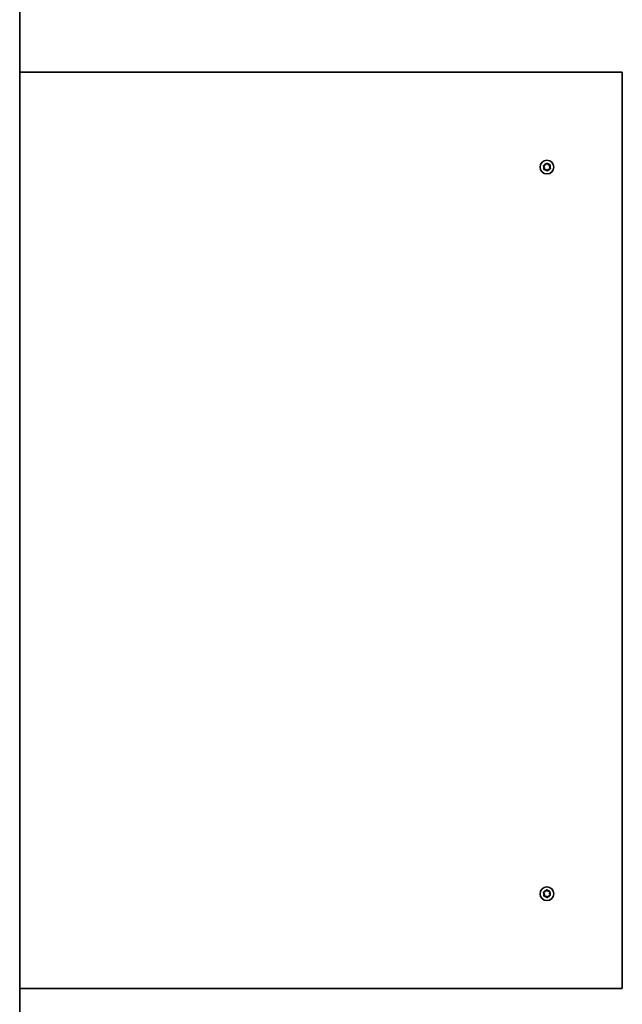
# Model space of a CAD drawing. Units: millimetres. Extents: x -11544 to 12013, y -1950 to 2058.
# Drawn here: x 10053 to 10513, y -308 to 444 of the extents above; entities that cross this region are included whole.
import ezdxf

# ---------------------------------------------------------------- set-up
doc = ezdxf.new("R2010")
doc.units = ezdxf.units.MM
doc.layers.add('Widoczne (ISO)', color=7, linetype='Continuous', lineweight=35)
doc.layers.add('Widoczne wąskie (ISO)', color=7, linetype='Continuous', lineweight=25)

msp = doc.modelspace()

# ---------------------------------------------------------------- linework, layer by layer
at = {"layer": 'Widoczne (ISO)'}
for p, q in [((10053.34, 1025.35), (10053.34, -917.67)), ((10053.34, 403.84), (10513.34, 403.84)), ((10513.34, 403.84), (10513.34, -296.16)), ((10453.86, 331.11), (10453.29, 332.18)), ((10453.5, 332.64), (10454.66, 332.94)), ((10453.54, 329.95), (10453.86, 331.11)), ((10454.66, 332.94), (10455.3, 333.96)), ((10455.81, 334.02), (10456.65, 333.16)), ((10456.65, 333.16), (10457.86, 333.12)), ((10458.16, 332.71), (10457.83, 331.55)), ((10457.83, 331.55), (10458.4, 330.49)), ((10454.78, 329.51), (10453.84, 329.54)), ((10455.89, 328.64), (10455.04, 329.5)), ((10457.03, 329.72), (10456.39, 328.7)), ((10458.2, 330.02), (10457.03, 329.72)), ((10453.84, -223.87), (10453.27, -222.8)), ((10453.48, -222.34), (10454.64, -222.04)), ((10453.52, -225.03), (10453.84, -223.87)), ((10454.76, -225.47), (10453.82, -225.44)), ((10454.64, -222.04), (10455.28, -221.02)), ((10455.87, -226.34), (10455.02, -225.48)), ((10455.79, -220.96), (10456.63, -221.82)), ((10457.01, -225.26), (10456.37, -226.28)), ((10456.63, -221.82), (10457.84, -221.86)), ((10458.18, -224.96), (10457.01, -225.26)), ((10458.14, -222.27), (10457.81, -223.43)), ((10457.81, -223.43), (10458.38, -224.49)), ((10513.34, -296.16), (10053.34, -296.16))]:
    msp.add_line(p, q, dxfattribs=at)
for centre in [(10455.85, 331.33), (10455.83, -223.65)]:
    msp.add_circle(centre, 5.25, dxfattribs=at)
for centre in [(10454.91, 329.37), (10454.89, -225.61)]:
    msp.add_arc(centre, 0.189, 44.53444, 131.48658, dxfattribs=at)
for points in [[(10453.1, 332.54), (10453.24, 332.57), (10453.37, 332.61), (10453.5, 332.64)], [(10453.29, 332.18), (10453.23, 332.29), (10453.17, 332.41), (10453.1, 332.54)], [(10455.3, 333.96), (10455.37, 334.08), (10455.44, 334.19), (10455.52, 334.31)], [(10455.52, 334.31), (10455.62, 334.21), (10455.71, 334.11), (10455.81, 334.02)], [(10457.86, 333.12), (10457.99, 333.11), (10458.12, 333.11), (10458.26, 333.11)], [(10458.26, 333.11), (10458.23, 332.97), (10458.19, 332.84), (10458.16, 332.71)], [(10453.43, 329.56), (10453.47, 329.69), (10453.5, 329.82), (10453.54, 329.95)], [(10453.84, 329.54), (10453.71, 329.55), (10453.57, 329.55), (10453.43, 329.56)], [(10456.17, 328.35), (10456.08, 328.45), (10455.98, 328.55), (10455.89, 328.64)], [(10456.39, 328.7), (10456.32, 328.59), (10456.25, 328.47), (10456.17, 328.35)], [(10458.59, 330.12), (10458.46, 330.09), (10458.32, 330.05), (10458.2, 330.02)], [(10458.4, 330.49), (10458.46, 330.37), (10458.53, 330.25), (10458.59, 330.12)], [(10453.08, -222.44), (10453.22, -222.41), (10453.35, -222.37), (10453.48, -222.34)], [(10453.27, -222.8), (10453.21, -222.69), (10453.15, -222.57), (10453.08, -222.44)], [(10453.41, -225.42), (10453.45, -225.29), (10453.48, -225.16), (10453.52, -225.03)], [(10453.82, -225.44), (10453.69, -225.43), (10453.55, -225.43), (10453.41, -225.42)], [(10455.28, -221.02), (10455.35, -220.9), (10455.42, -220.79), (10455.5, -220.67)], [(10455.5, -220.67), (10455.6, -220.77), (10455.69, -220.87), (10455.79, -220.96)], [(10457.84, -221.86), (10457.97, -221.87), (10458.1, -221.87), (10458.24, -221.87)], [(10458.24, -221.87), (10458.21, -222.01), (10458.17, -222.14), (10458.14, -222.27)], [(10458.57, -224.86), (10458.44, -224.89), (10458.3, -224.93), (10458.18, -224.96)], [(10458.38, -224.49), (10458.44, -224.61), (10458.51, -224.73), (10458.57, -224.86)], [(10456.15, -226.63), (10456.06, -226.53), (10455.96, -226.43), (10455.87, -226.34)], [(10456.37, -226.28), (10456.3, -226.39), (10456.23, -226.51), (10456.15, -226.63)]]:
    msp.add_open_spline(points, degree=3, dxfattribs=at)
at = {"layer": 'Widoczne wąskie (ISO)'}
for centre, start, end in [((10455.85, 331.33), 161.68989, 210.85506), ((10455.85, 331.33), 101.68989, 150.85506), ((10455.85, 331.33), 41.68989, 90.85506), ((10455.85, 331.33), 341.68989, 30.85506), ((10455.85, 331.33), 221.68989, 270.85506), ((10455.85, 331.33), 281.68989, 330.85506), ((10455.83, -223.65), 161.68989, 210.85506), ((10455.83, -223.65), 101.68989, 150.85506), ((10455.83, -223.65), 221.68989, 270.85506), ((10455.83, -223.65), 41.68989, 90.85506), ((10455.83, -223.65), 281.68989, 330.85506), ((10455.83, -223.65), 341.68989, 30.85506)]:
    msp.add_arc(centre, 2.69, start, end, dxfattribs=at)

doc.saveas('drawing.dxf')
